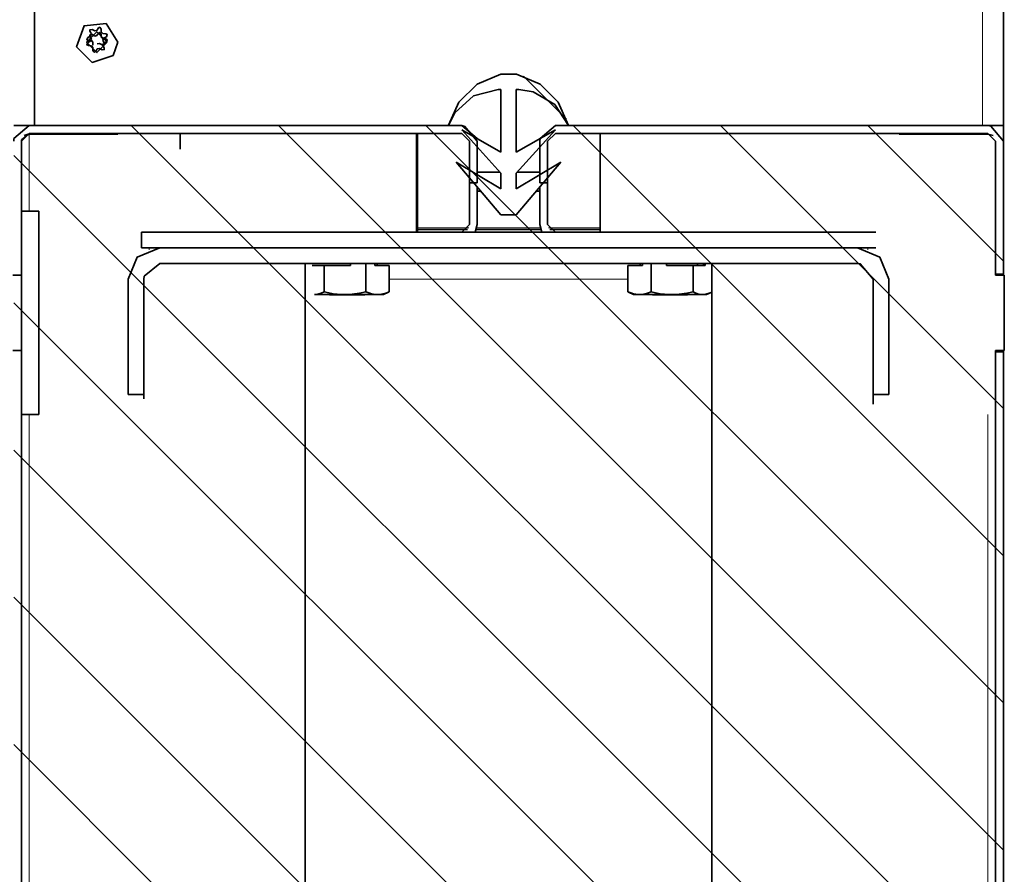
# Model space of a CAD drawing. Units: millimetres. Extents: x 0 to 420, y 0 to 300.
# Drawn here: x 290 to 300, y 193 to 202 of the extents above; entities that cross this region are included whole.
import ezdxf

# ---------------------------------------------------------------- set-up
doc = ezdxf.new("R2010")
doc.units = ezdxf.units.MM
doc.header["$MEASUREMENT"] = 0
doc.layers.add('Calque 1', color=7, linetype='Continuous', lineweight=0)

msp = doc.modelspace()

# ---------------------------------------------------------------- linework, layer by layer
at = {"layer": 'Calque 1', "color": 18, "lineweight": 35, "true_color": 0x000000}
for p, q in [((290.3925, 201.743), (290.3925, 200.6177)), ((299.6953, 200.6177), (299.6953, 201.743)), ((290.9252, 201.5243), (290.9394, 201.4996)), ((290.9323, 201.4784), (290.9394, 201.4996)), ((290.9711, 201.5278), (290.9464, 201.5419)), ((290.9711, 201.5278), (290.9923, 201.5314)), ((291.0064, 201.5561), (290.9923, 201.5314)), ((291.0064, 201.5067), (290.9923, 201.482)), ((291.0346, 201.5172), (291.0346, 201.5455)), ((291.0346, 201.5172), (291.0487, 201.5031)), ((291.0346, 201.4679), (291.0346, 201.4961)), ((291.0769, 201.4996), (291.0487, 201.5031)), ((290.9323, 201.4784), (290.9041, 201.4643)), ((290.9323, 201.429), (290.9041, 201.4149)), ((290.9111, 201.4361), (290.9394, 201.4361)), ((290.9252, 201.4749), (290.9394, 201.4467)), ((290.9323, 201.429), (290.9394, 201.4467)), ((290.9535, 201.4185), (290.9394, 201.4361)), ((290.9711, 201.4784), (290.9464, 201.4925)), ((290.9535, 201.4185), (290.9535, 201.3902)), ((290.9711, 201.4784), (290.9923, 201.482)), ((291.017, 201.4079), (290.9958, 201.4044)), ((291.017, 201.4079), (291.0417, 201.3938)), ((291.0346, 201.4679), (291.0487, 201.4502)), ((291.0558, 201.4573), (291.0487, 201.4396)), ((291.0769, 201.4502), (291.0487, 201.4502)), ((291.0628, 201.4114), (291.0487, 201.4396)), ((291.0558, 201.4079), (291.0487, 201.3867)), ((291.0558, 201.4573), (291.084, 201.4714)), ((291.0558, 201.4079), (291.084, 201.422)), ((290.9111, 201.3867), (290.9394, 201.3832)), ((290.9535, 201.3691), (290.9394, 201.3832)), ((290.9535, 201.3691), (290.9535, 201.3409)), ((290.9817, 201.3303), (290.9958, 201.355)), ((291.017, 201.3585), (290.9958, 201.355)), ((291.017, 201.3585), (291.0417, 201.3444)), ((291.0628, 201.362), (291.0487, 201.3902)), ((294.8693, 201.1116), (295.0175, 201.1116)), ((295.0175, 201.1116), (294.8693, 201.1116)), ((294.8446, 200.9634), (294.8693, 200.9634)), ((294.8693, 200.9634), (294.8446, 200.9634)), ((294.8693, 200.9634), (294.8693, 200.3637)), ((294.8693, 200.3637), (294.8693, 200.9634)), ((295.0175, 200.9634), (295.0422, 200.9634)), ((295.0175, 200.3637), (295.0175, 200.9634)), ((295.0422, 200.9634), (295.0175, 200.9634)), ((295.0175, 200.9634), (295.0175, 200.3637)), ((290.195, 200.6177), (290.3925, 200.6177)), ((290.3432, 200.6177), (294.4954, 200.6177)), ((291.3944, 200.6177), (290.3925, 200.6177)), ((293.243, 200.6177), (293.1689, 200.6177)), ((294.4954, 200.6177), (293.243, 200.6177)), ((294.6435, 200.4942), (294.4954, 200.6177)), ((294.4954, 200.5789), (294.8693, 200.1626)), ((294.8693, 200.3637), (294.4954, 200.5789)), ((294.8693, 200.1626), (294.4954, 200.5789)), ((294.4954, 200.5789), (294.8693, 200.3637)), ((295.395, 200.5789), (295.0175, 200.3637)), ((295.0175, 200.1626), (295.395, 200.5789)), ((295.0175, 200.3637), (295.395, 200.5789)), ((295.395, 200.5789), (295.0175, 200.1626)), ((295.395, 200.6177), (296.6438, 200.6177)), ((299.5436, 200.6177), (295.395, 200.6177)), ((296.7179, 200.6177), (296.6438, 200.6177)), ((299.4942, 200.6177), (298.4923, 200.6177)), ((299.4942, 200.6177), (299.6953, 200.6177)), ((299.6953, 200.6177), (299.6953, 200.4695)), ((290.3432, 200.5436), (290.2691, 200.4695)), ((290.2691, 200.4695), (290.2691, 188.5421)), ((290.2691, 200.4695), (290.2691, 188.5421)), ((290.3432, 200.5401), (290.2938, 200.5224)), ((290.3432, 200.5436), (294.4954, 200.5436)), ((290.3432, 200.5365), (291.1934, 200.5365)), ((290.4172, 200.5436), (290.4172, 200.5365)), ((290.7206, 200.5436), (290.7206, 200.5365)), ((290.7206, 200.5365), (290.7206, 200.5436)), ((291.7931, 200.5436), (291.7931, 200.3919)), ((294.0614, 200.5436), (294.0614, 199.5946)), ((294.0685, 200.5436), (294.0685, 199.5946)), ((294.5694, 200.4695), (294.4954, 200.5436)), ((294.5694, 200.4695), (294.5694, 200.0673)), ((294.6435, 200.4695), (294.6435, 200.0673)), ((295.2432, 200.4695), (295.2432, 200.0673)), ((295.395, 200.5436), (295.3173, 200.4695)), ((295.3173, 200.4695), (295.3173, 200.0673)), ((299.5436, 200.5436), (295.395, 200.5436)), ((295.8218, 200.5436), (295.8218, 199.5946)), ((299.5436, 200.5365), (298.6934, 200.5365)), ((299.1697, 200.5436), (299.1697, 200.5365)), ((299.4695, 200.5436), (299.4695, 200.5365)), ((299.6177, 200.4695), (299.5436, 200.5436)), ((299.5965, 200.5224), (299.5436, 200.5365)), ((299.6177, 200.4695), (299.6177, 199.1924)), ((299.6953, 200.4695), (299.6953, 199.1924)), ((299.6953, 200.4695), (299.6953, 200.4695)), ((294.6435, 200.1485), (294.6435, 200.413)), ((294.4424, 200.2684), (294.8693, 199.7604)), ((294.8693, 200.0109), (294.4424, 200.2684)), ((294.8693, 199.7604), (294.4424, 200.2684)), ((294.4424, 200.2684), (294.8693, 200.0109)), ((295.4443, 200.2684), (295.0175, 200.0109)), ((295.0175, 199.7604), (295.4443, 200.2684)), ((295.0175, 200.0109), (295.4443, 200.2684)), ((295.4443, 200.2684), (295.0175, 199.7604)), ((294.6435, 200.1696), (294.8623, 200.1696)), ((294.6435, 200.1696), (294.8623, 200.1696)), ((294.8693, 200.1626), (294.8693, 200.0109)), ((294.8693, 200.0109), (294.8693, 200.1626)), ((295.0175, 200.0109), (295.0175, 200.1626)), ((295.0175, 200.1626), (295.0175, 200.0109)), ((295.0245, 200.1696), (295.2432, 200.1696)), ((295.0245, 200.1696), (295.2432, 200.1696)), ((294.5694, 200.0673), (294.5694, 199.6687)), ((294.6435, 200.0673), (294.5694, 200.0673)), ((294.6435, 199.6687), (294.6435, 200.0285)), ((294.6788, 199.9897), (294.6435, 199.9897)), ((294.6788, 199.9897), (294.6435, 199.9897)), ((295.2432, 199.9897), (295.208, 199.9897)), ((295.2432, 199.9897), (295.208, 199.9897)), ((295.2432, 200.0673), (295.3173, 200.0673)), ((295.2432, 199.6687), (295.2432, 200.0285)), ((295.3173, 199.6687), (295.3173, 200.0673)), ((290.2691, 199.1819), (290.2691, 199.7957)), ((290.2691, 199.7957), (290.4349, 199.7957)), ((290.4349, 199.7957), (290.4349, 197.8448)), ((299.6177, 199.1819), (299.6177, 199.7957)), ((294.8693, 199.7604), (295.0175, 199.7604)), ((295.0175, 199.7604), (294.8693, 199.7604)), ((294.5483, 199.6193), (294.0685, 199.6193)), ((294.5483, 199.6193), (294.0685, 199.6193)), ((294.4954, 199.5946), (294.5694, 199.6687)), ((294.6224, 199.5946), (294.6435, 199.6687)), ((295.2538, 199.6193), (294.6365, 199.6193)), ((295.2538, 199.6193), (294.6365, 199.6193)), ((295.2432, 199.6687), (295.2644, 199.5946)), ((295.3173, 199.6687), (295.395, 199.5946)), ((295.8218, 199.6193), (295.3385, 199.6193)), ((295.8218, 199.6193), (295.3385, 199.6193)), ((298.4676, 199.5946), (291.4191, 199.5946)), ((291.4191, 199.5946), (291.4191, 199.4429)), ((298.4676, 199.5946), (291.4191, 199.5946)), ((292.795, 199.5946), (292.6433, 199.5946)), ((292.795, 199.5946), (294.2449, 199.5946)), ((293.691, 199.5946), (292.9502, 199.5946)), ((294.0614, 199.5946), (293.691, 199.5946)), ((294.3931, 199.5946), (294.2449, 199.5946)), ((294.4954, 199.5946), (294.3931, 199.5946)), ((294.6929, 199.5946), (295.1939, 199.5946)), ((294.6929, 199.5946), (295.1939, 199.5946)), ((295.4937, 199.5946), (295.395, 199.5946)), ((295.6454, 199.5946), (295.4937, 199.5946)), ((297.0953, 199.5946), (295.6454, 199.5946)), ((296.2804, 199.5946), (295.8218, 199.5946)), ((296.9578, 199.5946), (296.2804, 199.5946)), ((298.4676, 199.4429), (291.4191, 199.4429)), ((298.4676, 199.4429), (291.4191, 199.4429)), ((291.5955, 199.4429), (298.2948, 199.4429)), ((298.2948, 199.4429), (291.5955, 199.4429)), ((294.6929, 199.4429), (295.1939, 199.4429)), ((294.6929, 199.4429), (295.1939, 199.4429)), ((291.5955, 199.2947), (298.2948, 199.2947)), ((298.2948, 199.2947), (291.5955, 199.2947)), ((292.9925, 199.2947), (292.9925, 188.3939)), ((292.9925, 199.2947), (292.9925, 188.3939)), ((292.9925, 199.2947), (292.9925, 188.3939)), ((292.9925, 199.2947), (292.9925, 188.3939)), ((293.1724, 199.2736), (293.0595, 199.2736)), ((293.1724, 199.2736), (293.0595, 199.2736)), ((293.1724, 199.2736), (293.1724, 199.0231)), ((293.4264, 199.2736), (293.1724, 199.2736)), ((293.1724, 199.2736), (293.1724, 199.0231)), ((293.4264, 199.2736), (293.1724, 199.2736)), ((293.4264, 199.2947), (293.4264, 199.2736)), ((293.4264, 199.2947), (293.4264, 199.2736)), ((293.5746, 199.2947), (293.5746, 199.0231)), ((293.5746, 199.2947), (293.5746, 199.0231)), ((293.6593, 199.2736), (293.6593, 199.2947)), ((293.6593, 199.2736), (293.6593, 199.2947)), ((293.7969, 199.2736), (293.6593, 199.2736)), ((293.7969, 199.2736), (293.6593, 199.2736)), ((293.684, 199.2736), (293.684, 199.2947)), ((293.684, 199.2947), (293.684, 199.2736)), ((293.684, 199.2736), (293.684, 199.2947)), ((293.684, 199.2947), (293.684, 199.2736)), ((293.7969, 199.2736), (293.7969, 199.0231)), ((293.7969, 199.2736), (293.7969, 199.0231)), ((293.7969, 199.2736), (293.7969, 199.0231)), ((293.7969, 199.2736), (293.7969, 199.0231)), ((296.231, 199.2736), (296.0899, 199.2736)), ((296.0899, 199.2736), (296.0899, 199.0231)), ((296.231, 199.2736), (296.0899, 199.2736)), ((296.0899, 199.2736), (296.0899, 199.0231)), ((296.2063, 199.2736), (296.2063, 199.2947)), ((296.2063, 199.2736), (296.2063, 199.2947)), ((296.231, 199.2947), (296.231, 199.2736)), ((296.231, 199.2947), (296.231, 199.2736)), ((296.3122, 199.2947), (296.3122, 199.0231)), ((296.3122, 199.2947), (296.3122, 199.0231)), ((296.4603, 199.2736), (296.4603, 199.2947)), ((296.4603, 199.2736), (296.4603, 199.2947)), ((296.7143, 199.2736), (296.4603, 199.2736)), ((296.7143, 199.2736), (296.4603, 199.2736)), ((296.7143, 199.2736), (296.7143, 199.0231)), ((296.8307, 199.2736), (296.7143, 199.2736)), ((296.7143, 199.2736), (296.7143, 199.0231)), ((296.8307, 199.2736), (296.7143, 199.2736)), ((296.7567, 199.2736), (296.7567, 199.2947)), ((296.7567, 199.2736), (296.7567, 199.2947)), ((296.8166, 199.2736), (296.8166, 199.2947)), ((296.8166, 199.2736), (296.8166, 199.2947)), ((296.8307, 199.2947), (296.8307, 199.2736)), ((296.8307, 199.2947), (296.8307, 199.2736)), ((296.8943, 199.2947), (296.8943, 188.3939)), ((296.8943, 199.2947), (296.8943, 188.3939)), ((296.8943, 199.2947), (296.8943, 188.3939)), ((296.8943, 199.2947), (296.8943, 188.3939)), ((290.1844, 199.1819), (290.2691, 199.1819)), ((291.2921, 198.0353), (291.2921, 199.1431)), ((291.2921, 198.0353), (291.2921, 199.1431)), ((291.4438, 198.0353), (291.4438, 199.1431)), ((291.4438, 198.0353), (291.4438, 199.1431)), ((298.4429, 199.1431), (298.4429, 198.0353)), ((298.4429, 199.1431), (298.4429, 198.0353)), ((298.5946, 199.1431), (298.5946, 198.0353)), ((299.6177, 199.1924), (299.6953, 199.1924)), ((299.6177, 199.1924), (299.6177, 199.1819)), ((299.7024, 199.1819), (299.6177, 199.1819)), ((299.6953, 199.1819), (299.6953, 199.1924)), ((299.7024, 198.4587), (299.7024, 199.1819)), ((293.0807, 198.9949), (293.3735, 198.9949)), ((293.0807, 198.9949), (293.3735, 198.9949)), ((293.2254, 198.9914), (293.2218, 198.9949)), ((293.2254, 198.9914), (293.5605, 198.9914)), ((293.3735, 198.9949), (293.6875, 198.9949)), ((293.3735, 198.9949), (293.6875, 198.9949)), ((293.5605, 198.9914), (293.564, 198.9914)), ((293.564, 198.9914), (293.564, 198.9949)), ((293.6875, 198.9949), (293.7439, 198.9949)), ((293.6875, 198.9949), (293.7439, 198.9949)), ((293.7439, 198.9949), (293.7863, 199.0161)), ((293.7439, 198.9949), (293.7863, 199.0161)), ((293.7863, 199.0161), (293.7969, 199.0231)), ((293.7863, 199.0161), (293.7969, 199.0231)), ((296.0899, 199.0231), (296.1005, 199.0161)), ((296.0899, 199.0231), (296.1005, 199.0161)), ((296.1428, 198.9949), (296.1005, 199.0161)), ((296.1428, 198.9949), (296.1005, 199.0161)), ((296.1428, 198.9949), (296.1993, 198.9949)), ((296.1428, 198.9949), (296.1993, 198.9949)), ((296.1993, 198.9949), (296.5133, 198.9949)), ((296.1993, 198.9949), (296.5133, 198.9949)), ((296.3263, 198.9914), (296.3227, 198.9949)), ((296.3263, 198.9914), (296.3686, 198.9914)), ((296.3686, 198.9914), (296.6614, 198.9914)), ((296.5133, 198.9949), (296.8061, 198.9949)), ((296.5133, 198.9949), (296.8061, 198.9949)), ((296.6614, 198.9914), (296.6649, 198.9949)), ((296.8061, 198.9949), (296.8449, 198.9949)), ((296.8061, 198.9949), (296.8449, 198.9949)), ((296.8449, 198.9949), (296.8872, 199.0161)), ((296.8449, 198.9949), (296.8872, 199.0161)), ((296.8872, 199.0161), (296.8943, 199.0231)), ((296.8872, 199.0161), (296.8943, 199.0231)), ((291.4438, 197.993), (291.4438, 198.5433)), ((290.1844, 198.4587), (290.2691, 198.4587)), ((290.2691, 197.8448), (290.2691, 198.4587)), ((299.6177, 198.4587), (299.6177, 198.4446)), ((299.7024, 198.4587), (299.6177, 198.4587)), ((299.6177, 197.8448), (299.6177, 198.4587)), ((299.6177, 198.4446), (299.6177, 188.5421)), ((299.6953, 198.4446), (299.6177, 198.4446)), ((299.6177, 198.4446), (299.6177, 188.5421)), ((299.6953, 198.4446), (299.6953, 198.4587)), ((299.6953, 198.4446), (299.6953, 188.5421)), ((299.6953, 198.4446), (299.6953, 188.5421)), ((291.4438, 198.0353), (291.2921, 198.0353)), ((291.4438, 198.0353), (291.2921, 198.0353)), ((298.4429, 198.0353), (298.5946, 198.0353)), ((298.4429, 198.0353), (298.4429, 197.9436)), ((298.4429, 198.0353), (298.4429, 197.9436)), ((298.4429, 198.0353), (298.5946, 198.0353)), ((290.2691, 197.8448), (290.4349, 197.8448))]:
    msp.add_line(p, q, dxfattribs=at)
at = {"layer": 'Calque 1', "color": 18, "lineweight": 13, "true_color": 0x000000}
for p, q in [((299.4942, 200.6177), (299.4942, 201.743)), ((295.5008, 200.6812), (295.088, 201.0939)), ((299.6953, 192.2463), (291.3204, 200.6177)), ((299.6953, 193.6609), (292.735, 200.6177)), ((299.6953, 195.0755), (294.1496, 200.6177)), ((299.6953, 196.4866), (295.5643, 200.6177)), ((299.6953, 197.9013), (296.9789, 200.6177)), ((299.6953, 199.3159), (298.3936, 200.6177)), ((290.3432, 200.5436), (290.3432, 200.5365)), ((290.3432, 199.7957), (290.3432, 200.5365)), ((299.5436, 200.5436), (299.5436, 200.5365)), ((299.6953, 190.8316), (290.195, 200.3319)), ((294.0685, 199.637), (294.5624, 199.637)), ((294.0685, 199.637), (294.5624, 199.637)), ((294.0685, 199.6193), (294.5483, 199.6193)), ((294.0685, 199.6193), (294.5483, 199.6193)), ((294.6365, 199.6193), (295.2538, 199.6193)), ((294.6365, 199.6193), (295.2538, 199.6193)), ((294.64, 199.637), (295.2468, 199.637)), ((294.64, 199.637), (295.2468, 199.637)), ((295.3279, 199.637), (295.8218, 199.637)), ((295.3279, 199.637), (295.8218, 199.637)), ((295.3385, 199.6193), (295.8218, 199.6193)), ((295.3385, 199.6193), (295.8218, 199.6193)), ((291.4932, 199.4429), (291.4932, 199.4253)), ((298.3936, 199.4253), (298.3936, 199.4429)), ((293.7969, 199.1431), (296.0899, 199.1431)), ((299.6953, 189.417), (290.195, 198.9173)), ((290.3432, 188.6938), (290.3432, 197.8448)), ((290.3432, 188.6938), (290.3432, 197.8448)), ((299.5436, 197.8448), (299.5436, 188.6938)), ((299.5436, 197.8448), (299.5436, 188.6938)), ((299.3778, 188.3198), (290.195, 197.5026)), ((298.2948, 187.9882), (290.195, 196.088)), ((297.0248, 187.8436), (290.195, 194.6734))]:
    msp.add_line(p, q, dxfattribs=at)
at = {"layer": 'Calque 1', "color": 18, "lineweight": 35, "true_color": 0x000000}
for points in [[(291.1934, 201.4185), (291.0805, 201.5984), (290.8688, 201.5772), (290.7982, 201.3761), (290.9464, 201.2245), (291.1475, 201.2915), (291.1934, 201.4185)], [(291.0911, 201.4185), (290.9923, 201.5172), (290.8935, 201.4185), (290.9923, 201.3197), (291.0911, 201.4185)], [(290.9464, 201.5419), (290.9252, 201.5384), (290.9252, 201.5243)], [(291.0346, 201.5455), (291.0205, 201.5631), (291.0064, 201.5561)], [(291.0346, 201.4961), (291.0205, 201.5137), (291.0064, 201.5067)], [(291.084, 201.4714), (291.0911, 201.4925), (291.0769, 201.4996)], [(290.9041, 201.4643), (290.897, 201.4432), (290.9111, 201.4361)], [(290.9041, 201.4149), (290.897, 201.3938), (290.9111, 201.3867)], [(290.9464, 201.4925), (290.9252, 201.489), (290.9252, 201.4749)], [(291.0417, 201.3938), (291.0628, 201.3973), (291.0628, 201.4114)], [(291.084, 201.422), (291.0911, 201.4432), (291.0769, 201.4502)], [(290.9535, 201.3409), (290.9676, 201.3232), (290.9817, 201.3303)], [(291.0417, 201.3444), (291.0628, 201.3479), (291.0628, 201.362)], [(294.8693, 201.1116), (294.6435, 201.0163), (294.4671, 200.8434), (294.3684, 200.6212), (294.3684, 200.6177)], [(294.8693, 201.1116), (294.6435, 201.0163), (294.4671, 200.8434), (294.3684, 200.6212), (294.3684, 200.6177)], [(295.5184, 200.6177), (295.4196, 200.8434), (295.2468, 201.0163), (295.021, 201.1116), (295.0175, 201.1116)], [(295.5184, 200.6177), (295.4196, 200.8434), (295.2468, 201.0163), (295.021, 201.1116), (295.0175, 201.1116)], [(294.8446, 200.9634), (294.6082, 200.9034), (294.4283, 200.7411), (294.3684, 200.6177)], [(294.8446, 200.9634), (294.6082, 200.9034), (294.4283, 200.7411), (294.3684, 200.6177)], [(295.5184, 200.6177), (295.3879, 200.8223), (295.1797, 200.9422), (295.0422, 200.9634)], [(295.5184, 200.6177), (295.3879, 200.8223), (295.1797, 200.9422), (295.0422, 200.9634)], [(290.3432, 200.6177), (290.195, 200.4942), (290.195, 200.4695)], [(294.6435, 200.4695), (294.5201, 200.6141), (294.4954, 200.6177)], [(295.395, 200.6177), (295.2468, 200.4942), (295.2432, 200.4695)], [(299.6953, 200.4695), (299.5718, 200.6141), (299.5436, 200.6177)], [(290.2691, 200.4695), (290.2691, 200.4766), (290.2726, 200.4836), (290.2867, 200.4977), (290.3114, 200.5189), (290.3432, 200.5365)], [(291.5955, 199.4429), (291.3803, 199.3547), (291.2921, 199.1431)], [(291.5955, 199.4429), (291.3803, 199.3547), (291.2921, 199.1431)], [(298.5946, 199.1431), (298.5064, 199.3547), (298.2948, 199.4429)], [(298.5946, 199.1431), (298.5064, 199.3547), (298.2948, 199.4429)], [(291.5955, 199.2947), (291.4474, 199.1713), (291.4438, 199.1431)], [(291.5955, 199.2947), (291.4474, 199.1713), (291.4438, 199.1431)], [(298.4429, 199.1431), (298.3195, 199.2912), (298.2948, 199.2947)], [(298.4429, 199.1431), (298.3195, 199.2912), (298.2948, 199.2947)], [(293.0807, 198.9949), (293.1125, 198.9984), (293.1442, 199.009), (293.1724, 199.0231)], [(293.0807, 198.9949), (293.1125, 198.9984), (293.1442, 199.009), (293.1724, 199.0231)], [(293.1724, 199.0231), (293.2183, 199.0125), (293.2606, 199.0019), (293.2995, 198.9984), (293.3383, 198.9949), (293.3735, 198.9949)], [(293.1724, 199.0231), (293.2183, 199.0125), (293.2606, 199.0019), (293.2995, 198.9984), (293.3383, 198.9949), (293.3735, 198.9949)], [(293.3735, 198.9949), (293.4441, 198.9984), (293.5146, 199.009), (293.5746, 199.0231)], [(293.3735, 198.9949), (293.4441, 198.9984), (293.5146, 199.009), (293.5746, 199.0231)], [(293.5746, 199.0231), (293.6028, 199.0125), (293.6275, 199.0019), (293.6487, 198.9984), (293.6699, 198.9949), (293.6875, 198.9949)], [(293.5746, 199.0231), (293.6028, 199.0125), (293.6275, 199.0019), (293.6487, 198.9984), (293.6699, 198.9949), (293.6875, 198.9949)], [(293.6875, 198.9949), (293.7228, 198.9984), (293.7651, 199.009), (293.7969, 199.0231)], [(293.6875, 198.9949), (293.7228, 198.9984), (293.7651, 199.009), (293.7969, 199.0231)], [(296.0899, 199.0231), (296.1146, 199.0125), (296.1428, 199.0019), (296.164, 198.9984), (296.1852, 198.9949), (296.1993, 198.9949)], [(296.0899, 199.0231), (296.1181, 199.0125), (296.1428, 199.0019), (296.164, 198.9984), (296.1852, 198.9949), (296.1993, 198.9949)], [(296.1993, 198.9949), (296.2381, 198.9984), (296.2769, 199.009), (296.3122, 199.0231)], [(296.1993, 198.9949), (296.2381, 198.9984), (296.2769, 199.009), (296.3122, 199.0231)], [(296.3122, 199.0231), (296.3545, 199.0125), (296.4004, 199.0019), (296.4392, 198.9984), (296.478, 198.9949), (296.5133, 198.9949)], [(296.3122, 199.0231), (296.3545, 199.0125), (296.4004, 199.0019), (296.4392, 198.9984), (296.478, 198.9949), (296.5133, 198.9949)], [(296.5133, 198.9949), (296.5803, 198.9984), (296.6544, 199.009), (296.7143, 199.0231)], [(296.5133, 198.9949), (296.5803, 198.9984), (296.6544, 199.009), (296.7143, 199.0231)], [(296.7143, 199.0231), (296.7355, 199.0125), (296.7567, 199.0019), (296.7743, 198.9984), (296.7919, 198.9949), (296.8061, 198.9949)], [(296.7143, 199.0231), (296.7355, 199.0125), (296.7567, 199.0019), (296.7743, 198.9984), (296.7919, 198.9949), (296.8061, 198.9949)], [(296.8061, 198.9949), (296.8378, 198.9984), (296.8696, 199.009), (296.8872, 199.0161)], [(296.8061, 198.9949), (296.8378, 198.9984), (296.8696, 199.009), (296.8872, 199.0161)]]:
    msp.add_lwpolyline(points, dxfattribs=at)

doc.saveas('drawing.dxf')
